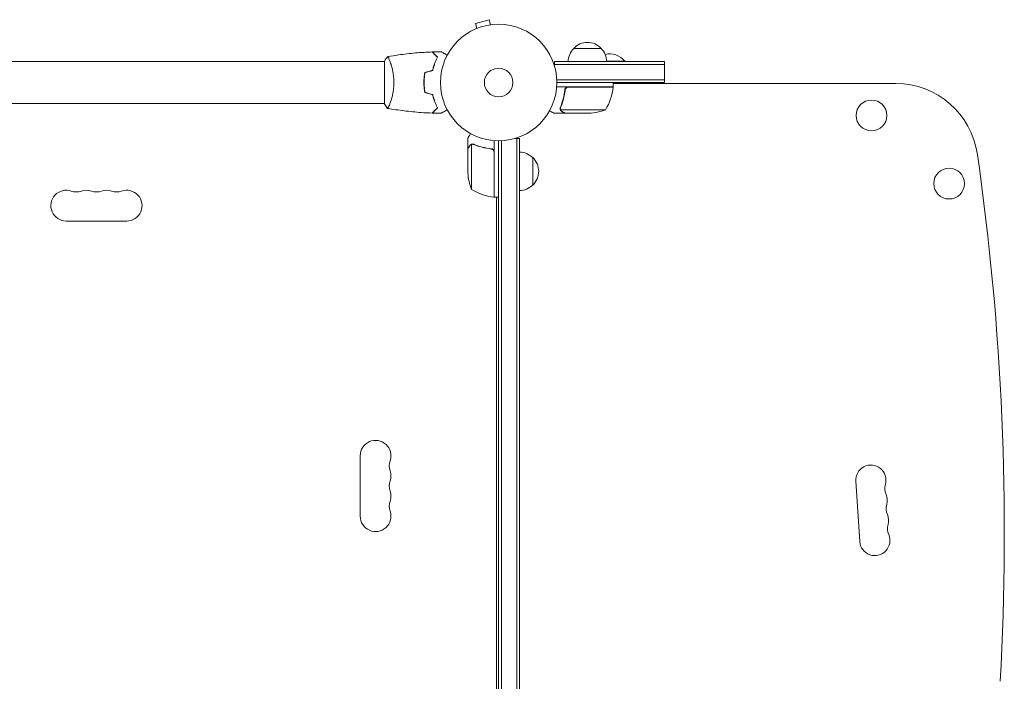
# Model space of a CAD drawing. Units: millimetres. Extents: x -2488 to 3045, y -2790 to 2633.
# Drawn here: x 646 to 1542, y -545 to 57 of the extents above; entities that cross this region are included whole.
import ezdxf

# ---------------------------------------------------------------- set-up
doc = ezdxf.new("R2010")
doc.units = ezdxf.units.MM
doc.header["$LTSCALE"] = 20
doc.layers.add('2d', color=230, linetype='Continuous')

msp = doc.modelspace()

# ---------------------------------------------------------------- linework, layer by layer
at = {"layer": '2d', "lineweight": 0}
for p, q in [((1073.42, 57.13), (1060.87, 53.76)), ((1062.11, 49.13), (1060.87, 53.76)), ((1074.66, 52.49), (1073.42, 57.13)), ((1060.71, 48.54), (1060.76, 48.56)), ((1060.71, 48.54), (1060.71, 48.54)), ((1076.12, 52.67), (1076.17, 52.69)), ((1076.17, 52.69), (1076.17, 52.68)), ((1150.3, 31), (1175.3, 31)), ((978, 19), (553.96, 19)), ((978, 19.5), (978, -19.5)), ((983.19, 19), (983.19, 19)), ((1132.8, 19), (1232.8, 19)), ((1132.8, 15.11), (1132.8, 19)), ((1196.8, 19.5), (1180.29, 19.5)), ((1196.8, 19), (1196.8, 19.5)), ((1232.8, 0), (1232.8, 19)), ((1132.8, 16.5), (1232.8, 16.5)), ((1232.8, 2.5), (1134.94, 2.5)), ((1232.8, 0), (1135, 0)), ((1202.8, -1), (1202.8, 0)), ((1014, -2), (1014.2, -2)), ((1186.25, -4), (1134.85, -4)), ((1142.3, -7.8), (1142.3, -6.3)), ((1145.39, -4.2), (1186.25, -4.2)), ((1186.25, -4), (1186.25, 0)), ((1186.25, -1), (1443.45, -1)), ((978, -19), (553.96, -19)), ((983.19, -19), (983.19, -19)), ((1138.2, -23.79), (1138.2, -23.79)), ((1179.25, -24.75), (1138.36, -24.75)), ((1142.3, -28), (1132.5, -28)), ((1142.3, -28), (1142.3, -27.88)), ((1164.41, -28), (1142.5, -28)), ((1054, -60.3), (1054, -50.5)), ((1078, -52.85), (1078, -104.25)), ((1082, -1029), (1082, -53)), ((1084.5, -52.94), (1084.5, -1029.06)), ((1101, -50.8), (1097.11, -50.8)), ((1098.5, -50.8), (1098.5, -1031.2)), ((1101, -50.8), (1101, -1031.2)), ((1054, -60.3), (1054.12, -60.3)), ((1054, -60.5), (1054, -82.41)), ((1057.25, -56.36), (1057.25, -97.25)), ((1058.21, -56.2), (1058.21, -56.2)), ((1074.2, -60.3), (1075.7, -60.3)), ((1077.8, -104.25), (1077.8, -63.39)), ((1113, -68.3), (1113, -93.3)), ((1078, -104.25), (1082, -104.25)), ((1080, -104.25), (1080, -977.75)), ((743.5, -126), (688.5, -126)), ((956, -394.5), (956, -339.5)), ((1407, -362.64), (1410.59, -417.52))]:
    msp.add_line(p, q, dxfattribs=at)
for centre, radius in [((1082, 0), 53), ((1082, 0), 13), ((1421.3, -29.97), 14), ((1491.97, -91.96), 14)]:
    msp.add_circle(centre, radius, dxfattribs=at)
for centre, radius, start, end in [((1162.8, 19.48), 17, 42.66793, 137.33207), ((1162.3, 18.81), 17, 134.1865, 179.3587), ((1163.3, 18.81), 17, 0.6413, 45.8135), ((1182.8, 7.67), 18.33, 40.19046, 102.30219), ((1136.55, 1.27), 50, 328.65031, 353.52721), ((1183.25, -4.03), 3, 353.52721, 356.80878), ((1443.45, -76), 75, 8.14202, 90), ((1161.25, 21.9), 50, 273.62431, 291.1002), ((1100.81, -80.3), 17, 44.1865, 89.3587), ((1101.48, -80.8), 17, 312.66793, 47.33207), ((-885.8, -409.24), 2427.96, 356.80217, 8.14202), ((1103.9, -79.25), 50, 183.62431, 201.1002), ((688.5, -112), 14, 70.89011, 270), ((706.83, -112), 14, 70.89011, 109.10989), ((725.17, -112), 14, 70.89011, 109.10989), ((743.5, -112), 14, 270, 109.10989), ((1083.27, -54.55), 50, 238.65031, 263.52721), ((1100.81, -81.3), 17, 270.6413, 315.8135), ((697.67, -85.54), 14, 250.89011, 289.10989), ((716, -85.54), 14, 250.89011, 289.10989), ((734.33, -85.54), 14, 250.89011, 289.10989), ((1077.97, -101.25), 3, 263.52721, 266.80878), ((970, -339.5), 14, 340.89011, 180), ((996.46, -348.67), 14, 160.89011, 199.10989), ((1420.72, -361.74), 13.75, 344.27168, 183.74291), ((970, -357.83), 14, 340.89011, 19.10989), ((996.46, -367), 14, 160.89011, 199.10989), ((1447.19, -369.2), 13.75, 164.27168, 203.21409), ((970, -376.17), 14, 340.89011, 19.10989), ((1421.91, -380.04), 13.75, 344.27168, 23.21412), ((996.46, -385.33), 14, 160.89011, 199.10989), ((1448.38, -387.49), 13.75, 164.27168, 203.21409), ((970, -394.5), 14, 180, 19.10989), ((1423.11, -398.33), 13.75, 344.27168, 23.21412), ((1449.58, -405.79), 13.75, 164.27168, 203.21409), ((1424.31, -416.63), 13.75, 183.7429, 23.21412)]:
    msp.add_arc(centre, radius, start, end, dxfattribs=at)
for points, knots in [([(981.06, 23.51), (984.3, 24.08), (987.55, 24.6), (995.94, 25.8), (1001.09, 26.4), (1011.3, 27.31), (1016.37, 27.63), (1021.43, 27.82)], [0.059167, 0.059167, 0.059167, 0.059167, 10.001334, 10.001334, 25.653118, 25.653118, 40.963039, 40.963039, 40.963039, 40.963039]), ([(1026.25, 23), (1025.7, 23.55), (1025.18, 24.07), (1024.24, 25.01), (1023.8, 25.45), (1023.22, 26.03), (1023.04, 26.21), (1022.7, 26.55), (1022.54, 26.71), (1022.12, 27.13), (1021.9, 27.35), (1021.67, 27.59), (1021.6, 27.65), (1021.52, 27.73), (1021.49, 27.76), (1021.47, 27.78), (1021.46, 27.8), (1021.44, 27.81), (1021.44, 27.82), (1021.43, 27.82), (1021.43, 27.82), (1021.43, 27.82)], [0, 0, 0, 0, 0.00350666, 0.00350666, 0.00701332, 0.00701332, 0.00876665, 0.00876665, 0.01051997, 0.01051997, 0.01402663, 0.01402663, 0.01577996, 0.01577996, 0.01753329, 0.01753329, 0.02103995, 0.02103995, 0.02454661, 0.02454661, 0.02744921, 0.02744921, 0.02744921, 0.02744921]), ([(1026.49, 23.04), (1025.94, 23.59), (1025.43, 24.1), (1024.49, 25.05), (1024.06, 25.48), (1023.48, 26.06), (1023.3, 26.24), (1022.96, 26.58), (1022.8, 26.73), (1022.38, 27.15), (1022.16, 27.37), (1021.93, 27.6), (1021.87, 27.66), (1021.81, 27.73), (1021.79, 27.74), (1021.77, 27.77), (1021.76, 27.77), (1021.74, 27.8), (1021.73, 27.81), (1021.71, 27.82), (1021.71, 27.83), (1021.7, 27.83), (1021.7, 27.83), (1021.7, 27.83)], [0, 0, 0, 0, 0.0035063, 0.0035063, 0.0070126, 0.0070126, 0.00876575, 0.00876575, 0.0105189, 0.0105189, 0.0140252, 0.0140252, 0.01577835, 0.01577835, 0.01665493, 0.01665493, 0.0175315, 0.0175315, 0.02103781, 0.02103781, 0.02454411, 0.02454411, 0.0274484, 0.0274484, 0.0274484, 0.0274484]), ([(1029.61, 28.02), (1029.61, 28.02), (1029.62, 28.01), (1029.64, 28.01), (1029.64, 28), (1029.66, 27.99), (1029.67, 27.99), (1029.68, 27.98), (1029.69, 27.97), (1029.77, 27.93), (1029.85, 27.88), (1030.2, 27.68), (1030.56, 27.47), (1031.25, 27.08), (1031.5, 26.93), (1032.05, 26.61), (1032.34, 26.45), (1033.26, 25.91), (1033.94, 25.52), (1034.83, 25.01), (1035, 24.91), (1035.17, 24.81)], [0.03093242, 0.03093242, 0.03093242, 0.03093242, 0.03756195, 0.03756195, 0.04131815, 0.04131815, 0.04225719, 0.04225719, 0.04319624, 0.04319624, 0.04507434, 0.04507434, 0.04883054, 0.04883054, 0.05070863, 0.05070863, 0.05258673, 0.05258673, 0.05634293, 0.05634293, 0.05718798, 0.05718798, 0.05718798, 0.05718798]), ([(981, 23.5), (981, 23.5), (981, 23.5), (981, 23.5), (981.02, 23.5), (981.07, 23.51), (981.09, 23.51), (981.14, 23.47), (981.17, 23.44), (981.34, 23.24), (981.53, 22.91), (981.89, 22.17), (982.02, 21.88), (982.31, 21.22), (982.47, 20.86), (982.95, 19.66), (983.3, 18.72), (983.76, 17.37), (983.85, 17.1), (984.04, 16.53), (984.13, 16.24), (984.4, 15.34), (984.58, 14.72), (984.94, 13.42), (985.11, 12.75), (985.36, 11.69), (985.44, 11.33), (985.6, 10.6), (985.68, 10.22), (986.05, 8.34), (986.29, 6.76), (986.55, 4.28), (986.62, 3.43), (986.71, 1.72), (986.73, 0.86), (986.73, 0)], [0.12220864, 0.12220864, 0.12220864, 0.12220864, 0.12268837, 0.12268837, 0.12524335, 0.12524335, 0.12652085, 0.12652085, 0.12779834, 0.12779834, 0.13290832, 0.13290832, 0.13546331, 0.13546331, 0.1380183, 0.1380183, 0.14312827, 0.14312827, 0.14440577, 0.14440577, 0.14568326, 0.14568326, 0.14823825, 0.14823825, 0.15079324, 0.15079324, 0.15207073, 0.15207073, 0.15334823, 0.15334823, 0.15845821, 0.15845821, 0.16101319, 0.16101319, 0.16356818, 0.16356818, 0.16356818, 0.16356818]), ([(1021.83, 11.09), (1022.11, 12.31), (1022.43, 13.46), (1023.1, 15.66), (1023.47, 16.71), (1024.23, 18.7), (1024.63, 19.65), (1025.45, 21.43), (1025.85, 22.25), (1026.25, 23)], [0, 0, 0, 0, 0.00398181, 0.00398181, 0.00796362, 0.00796362, 0.01194542, 0.01194542, 0.01592723, 0.01592723, 0.01592723, 0.01592723]), ([(1022, 10.93), (1022.28, 12.17), (1022.6, 13.34), (1023.29, 15.59), (1023.66, 16.65), (1024.24, 18.17), (1024.44, 18.66), (1024.85, 19.62), (1025.05, 20.09), (1025.67, 21.44), (1026.09, 22.28), (1026.49, 23.04)], [0, 0, 0, 0, 0.00404294, 0.00404294, 0.00808588, 0.00808588, 0.01010735, 0.01010735, 0.01212882, 0.01212882, 0.01617176, 0.01617176, 0.01617176, 0.01617176]), ([(1014.83, 9.21), (1014.55, 7.74), (1014.33, 6.24), (1014.11, 3.93), (1014.06, 3.16), (1013.98, 1.59), (1013.96, 0.79), (1013.96, 0)], [0, 0, 0, 0, 0.004702909, 0.004702909, 0.007054363, 0.007054363, 0.009405818, 0.009405818, 0.009405818, 0.009405818]), ([(1015, 9.05), (1014.73, 7.6), (1014.52, 6.13), (1014.31, 3.86), (1014.25, 3.1), (1014.18, 1.56), (1014.16, 0.77), (1014.16, 0)], [0, 0, 0, 0, 0.004616902, 0.004616902, 0.006925353, 0.006925353, 0.009233803, 0.009233803, 0.009233803, 0.009233803]), ([(986.73, 0), (986.73, -0.86), (986.71, -1.72), (986.62, -3.41), (986.55, -4.25), (986.42, -5.49), (986.38, -5.9), (986.27, -6.71), (986.21, -7.12), (986.03, -8.32), (985.9, -9.1), (985.6, -10.6), (985.45, -11.33), (985.11, -12.75), (984.94, -13.44), (984.4, -15.4), (984.03, -16.59), (983.48, -18.2), (983.3, -18.71), (982.94, -19.66), (982.78, -20.09), (982.29, -21.28), (982, -21.93), (981.64, -22.68), (981.53, -22.88), (981.34, -23.21), (981.26, -23.33), (981.17, -23.44), (981.14, -23.47), (981.09, -23.51), (981.07, -23.51), (981.02, -23.5), (981, -23.5), (981, -23.5), (981, -23.5), (981, -23.5)], [0.16356818, 0.16356818, 0.16356818, 0.16356818, 0.1661247, 0.1661247, 0.16868122, 0.16868122, 0.16995948, 0.16995948, 0.17123774, 0.17123774, 0.17379425, 0.17379425, 0.17635077, 0.17635077, 0.17890729, 0.17890729, 0.18402032, 0.18402032, 0.18657684, 0.18657684, 0.18913336, 0.18913336, 0.19424639, 0.19424639, 0.19680291, 0.19680291, 0.19935943, 0.19935943, 0.20063769, 0.20063769, 0.20191595, 0.20191595, 0.20447247, 0.20447247, 0.20490292, 0.20490292, 0.20490292, 0.20490292]), ([(1013.96, 0), (1013.96, -1.58), (1014.04, -3.13), (1014.26, -5.44), (1014.35, -6.21), (1014.56, -7.73), (1014.69, -8.48), (1014.83, -9.21)], [0.009405818, 0.009405818, 0.009405818, 0.009405818, 0.01410835, 0.01410835, 0.016459616, 0.016459616, 0.018810883, 0.018810883, 0.018810883, 0.018810883]), ([(1014.16, 0), (1014.16, -1.55), (1014.23, -3.08), (1014.45, -5.35), (1014.53, -6.1), (1014.74, -7.59), (1014.86, -8.33), (1015, -9.05)], [0.009233803, 0.009233803, 0.009233803, 0.009233803, 0.013850802, 0.013850802, 0.016159301, 0.016159301, 0.0184678, 0.0184678, 0.0184678, 0.0184678]), ([(1142.23, -6.67), (1141.92, -9.53), (1141.4, -12.29), (1140.55, -15.64), (1140.37, -16.3), (1139.99, -17.61), (1139.79, -18.27), (1139.15, -20.19), (1138.69, -21.44), (1138.2, -22.66)], [0.00267622, 0.00267622, 0.00267622, 0.00267622, 0.01136401, 0.01136401, 0.01353595, 0.01353595, 0.0157079, 0.0157079, 0.0200518, 0.0200518, 0.0200518, 0.0200518]), ([(1138.42, -22.67), (1139.39, -20.25), (1140.22, -17.73), (1141.57, -12.47), (1142.09, -9.73), (1142.41, -6.86)], [0, 0, 0, 0, 0.00859307, 0.00859307, 0.01718614, 0.01718614, 0.01718614, 0.01718614]), ([(1142.23, -6.67), (1142.25, -6.49), (1142.29, -6.31), (1142.39, -5.97), (1142.46, -5.8), (1142.63, -5.47), (1142.72, -5.32), (1142.94, -5.03), (1143.07, -4.89), (1143.34, -4.65), (1143.49, -4.54), (1143.8, -4.35), (1143.97, -4.27), (1144.31, -4.13), (1144.48, -4.08), (1144.84, -4.02), (1145.03, -4), (1145.21, -4)], [0, 0, 0, 0, 0.000547232, 0.000547232, 0.001094464, 0.001094464, 0.001641696, 0.001641696, 0.002188928, 0.002188928, 0.002736159, 0.002736159, 0.003283391, 0.003283391, 0.003830623, 0.003830623, 0.004377855, 0.004377855, 0.004377855, 0.004377855]), ([(1142.41, -6.86), (1142.44, -6.58), (1142.51, -6.32), (1142.67, -5.93), (1142.73, -5.8), (1142.88, -5.56), (1142.95, -5.45), (1143.21, -5.12), (1143.42, -4.92), (1143.76, -4.68), (1143.88, -4.6), (1144.13, -4.47), (1144.26, -4.42), (1144.39, -4.37)], [0, 0, 0, 0, 0.000839577, 0.000839577, 0.001259366, 0.001259366, 0.001679155, 0.001679155, 0.002518732, 0.002518732, 0.002938521, 0.002938521, 0.00335831, 0.00335831, 0.00335831, 0.00335831]), ([(1142.67, -5.94), (1142.71, -5.85), (1142.76, -5.76), (1142.88, -5.56), (1142.95, -5.45), (1143.21, -5.12), (1143.42, -4.92), (1143.76, -4.68), (1143.88, -4.6), (1144.13, -4.47), (1144.26, -4.42), (1144.39, -4.37)], [0.000970326, 0.000970326, 0.000970326, 0.000970326, 0.001259366, 0.001259366, 0.001679155, 0.001679155, 0.002518732, 0.002518732, 0.002938521, 0.002938521, 0.00335831, 0.00335831, 0.00335831, 0.00335831]), ([(1021.83, -11.09), (1022.11, -12.31), (1022.43, -13.46), (1023.1, -15.66), (1023.47, -16.71), (1024.23, -18.7), (1024.63, -19.65), (1025.45, -21.43), (1025.85, -22.25), (1026.25, -23)], [0, 0, 0, 0, 0.00398181, 0.00398181, 0.00796362, 0.00796362, 0.01194542, 0.01194542, 0.01592723, 0.01592723, 0.01592723, 0.01592723]), ([(1022, -10.93), (1022.28, -12.17), (1022.6, -13.34), (1023.29, -15.59), (1023.66, -16.65), (1024.24, -18.17), (1024.44, -18.66), (1024.85, -19.62), (1025.05, -20.09), (1025.67, -21.44), (1026.09, -22.28), (1026.49, -23.04)], [0, 0, 0, 0, 0.00404294, 0.00404294, 0.00808588, 0.00808588, 0.01010735, 0.01010735, 0.01212882, 0.01212882, 0.01617176, 0.01617176, 0.01617176, 0.01617176]), ([(981, -23.5), (980.11, -22.46), (979.22, -21.29), (978.26, -19.89), (978.13, -19.7), (978, -19.5)], [0, 0, 0, 0, 4.405135, 4.405135, 5.108724, 5.108724, 5.108724, 5.108724]), ([(1021.43, -27.82), (1018.12, -27.7), (1014.81, -27.52), (1006.34, -26.91), (1001.18, -26.41), (991.03, -25.14), (986.03, -24.39), (981.06, -23.51)], [0, 0, 0, 0, 10.001335, 10.001335, 25.652861, 25.652861, 40.904303, 40.904303, 40.904303, 40.904303]), ([(1026.25, -23), (1025.7, -23.55), (1025.18, -24.07), (1024.24, -25.01), (1023.8, -25.45), (1023.22, -26.03), (1023.04, -26.21), (1022.7, -26.55), (1022.54, -26.71), (1022.12, -27.13), (1021.9, -27.35), (1021.67, -27.59), (1021.6, -27.65), (1021.52, -27.73), (1021.49, -27.76), (1021.47, -27.78), (1021.46, -27.8), (1021.44, -27.81), (1021.44, -27.82), (1021.43, -27.82), (1021.43, -27.82), (1021.43, -27.82)], [0, 0, 0, 0, 0.00350666, 0.00350666, 0.00701332, 0.00701332, 0.00876665, 0.00876665, 0.01051997, 0.01051997, 0.01402663, 0.01402663, 0.01577996, 0.01577996, 0.01753329, 0.01753329, 0.02103995, 0.02103995, 0.02454661, 0.02454661, 0.02744921, 0.02744921, 0.02744921, 0.02744921]), ([(1026.49, -23.04), (1025.94, -23.59), (1025.43, -24.1), (1024.49, -25.05), (1024.06, -25.48), (1023.48, -26.06), (1023.3, -26.24), (1022.96, -26.58), (1022.8, -26.73), (1022.38, -27.15), (1022.16, -27.37), (1021.93, -27.6), (1021.87, -27.66), (1021.81, -27.73), (1021.79, -27.74), (1021.77, -27.77), (1021.76, -27.77), (1021.74, -27.8), (1021.73, -27.81), (1021.71, -27.82), (1021.71, -27.83), (1021.7, -27.83), (1021.7, -27.83), (1021.7, -27.83)], [0, 0, 0, 0, 0.0035063, 0.0035063, 0.0070126, 0.0070126, 0.00876575, 0.00876575, 0.0105189, 0.0105189, 0.0140252, 0.0140252, 0.01577835, 0.01577835, 0.01665493, 0.01665493, 0.0175315, 0.0175315, 0.02103781, 0.02103781, 0.02454411, 0.02454411, 0.0274484, 0.0274484, 0.0274484, 0.0274484]), ([(1035.17, -24.81), (1034.99, -24.91), (1034.82, -25.01), (1033.92, -25.53), (1033.24, -25.93), (1032.31, -26.46), (1032.01, -26.63), (1031.46, -26.95), (1031.21, -27.1), (1030.76, -27.36), (1030.55, -27.48), (1030.2, -27.68), (1030.06, -27.76), (1029.83, -27.89), (1029.75, -27.94), (1029.68, -27.98), (1029.67, -27.98), (1029.67, -27.99), (1029.66, -27.99), (1029.64, -28), (1029.64, -28.01), (1029.62, -28.01), (1029.61, -28.02), (1029.61, -28.02)], [0.00292306, 0.00292306, 0.00292306, 0.00292306, 0.00379004, 0.00379004, 0.00758008, 0.00758008, 0.0094751, 0.0094751, 0.01137012, 0.01137012, 0.01326514, 0.01326514, 0.01516016, 0.01516016, 0.01705518, 0.01705518, 0.01800269, 0.01800269, 0.0189502, 0.0189502, 0.02274024, 0.02274024, 0.02935902, 0.02935902, 0.02935902, 0.02935902]), ([(1128.39, -25.63), (1128.83, -25.88), (1129.23, -26.11), (1129.92, -26.51), (1130.21, -26.68), (1130.61, -26.91), (1130.8, -27.02), (1130.98, -27.12), (1131.09, -27.19), (1131.15, -27.22), (1132.07, -27.75), (1132.5, -28), (1132.5, -28)], [0.0535022, 0.0535022, 0.0535022, 0.0535022, 0.125, 0.125, 0.1875, 0.1875, 0.21875, 0.234375, 0.234375, 0.25, 0.25, 0.5, 0.5, 0.5, 0.5]), ([(1138.26, -25.03), (1138.23, -24.97), (1138.2, -24.9), (1138.14, -24.74), (1138.11, -24.64), (1138.06, -24.43), (1138.03, -24.31), (1138, -24.06), (1137.99, -23.92), (1137.99, -23.77)], [0, 0, 0, 0, 0.00051115, 0.00051115, 0.001022301, 0.001022301, 0.001533451, 0.001533451, 0.002044601, 0.002044601, 0.002044601, 0.002044601]), ([(1139.49, -26.38), (1139.35, -26.3), (1139.22, -26.21), (1139.03, -26.06), (1138.97, -26), (1138.88, -25.92), (1138.84, -25.87), (1138.79, -25.82), (1138.76, -25.79), (1138.75, -25.78), (1138.74, -25.77), (1138.74, -25.77), (1138.54, -25.54), (1138.38, -25.3), (1138.26, -25.03)], [0, 0, 0, 0, 0.25, 0.25, 0.375, 0.375, 0.4375, 0.46875, 0.484375, 0.492187, 0.492187, 0.5, 0.5, 1, 1, 1, 1]), ([(1138.52, -25.13), (1138.64, -25.37), (1138.79, -25.6), (1139.08, -25.91), (1139.19, -26.01), (1139.42, -26.21), (1139.55, -26.3), (1139.7, -26.38)], [0, 0, 0, 0, 0.00218234, 0.00218234, 0.003273511, 0.003273511, 0.004364681, 0.004364681, 0.004364681, 0.004364681]), ([(1139.49, -26.38), (1139.35, -26.3), (1139.22, -26.21), (1139.03, -26.06), (1138.97, -26), (1138.88, -25.92), (1138.84, -25.87), (1138.79, -25.82), (1138.76, -25.79), (1138.75, -25.78), (1138.74, -25.77), (1138.74, -25.77), (1138.73, -25.75), (1138.72, -25.74), (1138.71, -25.73)], [0, 0, 0, 0, 0.25, 0.25, 0.375, 0.375, 0.4375, 0.46875, 0.484375, 0.4921875, 0.4921875, 0.5, 0.5, 0.5253358, 0.5253358, 0.5253358, 0.5253358]), ([(1139.7, -26.38), (1140.42, -26.8), (1141.02, -27.15), (1141.96, -27.69), (1142.31, -27.89), (1142.5, -28)], [0, 0, 0, 0, 0.00517024, 0.00517024, 0.01034048, 0.01034048, 0.01034048, 0.01034048]), ([(1056.37, -46.39), (1056.12, -46.83), (1055.89, -47.23), (1055.49, -47.92), (1055.32, -48.21), (1055.09, -48.61), (1054.98, -48.8), (1054.88, -48.98), (1054.81, -49.09), (1054.78, -49.15), (1054.25, -50.07), (1054, -50.5), (1054, -50.5)], [0.0535022, 0.0535022, 0.0535022, 0.0535022, 0.125, 0.125, 0.1875, 0.1875, 0.21875, 0.234375, 0.234375, 0.25, 0.25, 0.5, 0.5, 0.5, 0.5]), ([(1055.62, -57.7), (1055.2, -58.42), (1054.85, -59.02), (1054.31, -59.96), (1054.11, -60.31), (1054, -60.5)], [0, 0, 0, 0, 0.00517024, 0.00517024, 0.01034048, 0.01034048, 0.01034048, 0.01034048]), ([(1055.62, -57.49), (1055.7, -57.35), (1055.79, -57.22), (1055.94, -57.03), (1056, -56.97), (1056.08, -56.88), (1056.13, -56.84), (1056.18, -56.79), (1056.21, -56.76), (1056.22, -56.75), (1056.23, -56.74), (1056.23, -56.74), (1056.46, -56.54), (1056.7, -56.38), (1056.97, -56.26)], [0, 0, 0, 0, 0.25, 0.25, 0.375, 0.375, 0.4375, 0.46875, 0.484375, 0.492187, 0.492187, 0.5, 0.5, 1, 1, 1, 1]), ([(1056.87, -56.52), (1056.63, -56.64), (1056.4, -56.79), (1056.09, -57.08), (1055.99, -57.19), (1055.79, -57.42), (1055.7, -57.55), (1055.62, -57.7)], [0, 0, 0, 0, 0.00218234, 0.00218234, 0.003273511, 0.003273511, 0.004364681, 0.004364681, 0.004364681, 0.004364681]), ([(1055.62, -57.49), (1055.7, -57.35), (1055.79, -57.22), (1055.94, -57.03), (1056, -56.97), (1056.08, -56.88), (1056.13, -56.84), (1056.18, -56.79), (1056.21, -56.76), (1056.22, -56.75), (1056.23, -56.74), (1056.23, -56.74), (1056.25, -56.73), (1056.26, -56.72), (1056.27, -56.71)], [0, 0, 0, 0, 0.25, 0.25, 0.375, 0.375, 0.4375, 0.46875, 0.484375, 0.4921875, 0.4921875, 0.5, 0.5, 0.5253358, 0.5253358, 0.5253358, 0.5253358]), ([(1056.97, -56.26), (1057.03, -56.23), (1057.1, -56.2), (1057.26, -56.14), (1057.36, -56.11), (1057.57, -56.06), (1057.69, -56.03), (1057.94, -56), (1058.08, -55.99), (1058.23, -55.99)], [0, 0, 0, 0, 0.00051115, 0.00051115, 0.001022301, 0.001022301, 0.001533451, 0.001533451, 0.002044601, 0.002044601, 0.002044601, 0.002044601]), ([(1059.33, -56.42), (1061.75, -57.39), (1064.27, -58.22), (1069.53, -59.57), (1072.27, -60.09), (1075.14, -60.41)], [0, 0, 0, 0, 0.00859307, 0.00859307, 0.01718614, 0.01718614, 0.01718614, 0.01718614]), ([(1075.33, -60.23), (1072.47, -59.92), (1069.71, -59.4), (1066.36, -58.55), (1065.7, -58.37), (1064.39, -57.99), (1063.73, -57.79), (1061.81, -57.15), (1060.56, -56.69), (1059.34, -56.2)], [0.00267622, 0.00267622, 0.00267622, 0.00267622, 0.01136401, 0.01136401, 0.01353595, 0.01353595, 0.0157079, 0.0157079, 0.0200518, 0.0200518, 0.0200518, 0.0200518]), ([(1075.14, -60.41), (1075.42, -60.44), (1075.68, -60.51), (1076.07, -60.67), (1076.2, -60.73), (1076.44, -60.88), (1076.55, -60.95), (1076.88, -61.21), (1077.08, -61.42), (1077.32, -61.76), (1077.4, -61.88), (1077.53, -62.13), (1077.58, -62.26), (1077.63, -62.39)], [0, 0, 0, 0, 0.000839577, 0.000839577, 0.001259366, 0.001259366, 0.001679155, 0.001679155, 0.002518732, 0.002518732, 0.002938521, 0.002938521, 0.00335831, 0.00335831, 0.00335831, 0.00335831]), ([(1075.33, -60.23), (1075.51, -60.25), (1075.69, -60.29), (1076.03, -60.39), (1076.2, -60.46), (1076.53, -60.63), (1076.68, -60.72), (1076.97, -60.94), (1077.11, -61.07), (1077.35, -61.34), (1077.46, -61.49), (1077.65, -61.8), (1077.73, -61.97), (1077.87, -62.31), (1077.92, -62.48), (1077.98, -62.84), (1078, -63.03), (1078, -63.21)], [0, 0, 0, 0, 0.000547232, 0.000547232, 0.001094464, 0.001094464, 0.001641696, 0.001641696, 0.002188928, 0.002188928, 0.002736159, 0.002736159, 0.003283391, 0.003283391, 0.003830623, 0.003830623, 0.004377855, 0.004377855, 0.004377855, 0.004377855]), ([(1076.06, -60.67), (1076.15, -60.71), (1076.24, -60.76), (1076.44, -60.88), (1076.55, -60.95), (1076.88, -61.21), (1077.08, -61.42), (1077.32, -61.76), (1077.4, -61.88), (1077.53, -62.13), (1077.58, -62.26), (1077.63, -62.39)], [0.000970326, 0.000970326, 0.000970326, 0.000970326, 0.001259366, 0.001259366, 0.001679155, 0.001679155, 0.002518732, 0.002518732, 0.002938521, 0.002938521, 0.00335831, 0.00335831, 0.00335831, 0.00335831])]:
    msp.add_open_spline(points, degree=3, knots=knots, dxfattribs=at)
for points in [[(1021.7, 27.83), (1024.34, 27.93), (1026.98, 27.99), (1029.61, 28.02)], [(978, 19.5), (978.93, 20.92), (979.97, 22.29), (981, 23.5)], [(981, 23.5), (981, 23.5), (981, 23.5), (981, 23.5)], [(1014.83, 9.21), (1017.16, 9.84), (1019.5, 10.46), (1021.83, 11.09)], [(1015, 9.05), (1017.33, 9.68), (1019.67, 10.3), (1022, 10.93)], [(1144.39, -4.37), (1144.72, -4.26), (1145.05, -4.2), (1145.39, -4.2)], [(1014.83, -9.21), (1017.16, -9.84), (1019.5, -10.46), (1021.83, -11.09)], [(1015, -9.05), (1017.33, -9.68), (1019.67, -10.3), (1022, -10.93)], [(1137.99, -23.71), (1138, -23.35), (1138.07, -23), (1138.2, -22.66)], [(1137.99, -23.77), (1137.99, -23.75), (1137.99, -23.73), (1137.99, -23.71)], [(1138.2, -23.79), (1138.2, -23.6), (1138.22, -23.42), (1138.25, -23.23)], [(1138.2, -23.79), (1138.2, -23.72), (1138.2, -23.66), (1138.21, -23.59)], [(1138.2, -23.79), (1138.2, -23.79), (1138.2, -23.79), (1138.2, -23.79)], [(1138.2, -23.81), (1138.2, -23.81), (1138.2, -23.8), (1138.2, -23.79)], [(1138.36, -24.75), (1138.25, -24.44), (1138.2, -24.13), (1138.2, -23.81)], [(1138.25, -23.23), (1138.29, -23.04), (1138.34, -22.85), (1138.42, -22.67)], [(1138.52, -25.13), (1138.46, -25.01), (1138.4, -24.88), (1138.36, -24.75)], [(1029.61, -28.02), (1026.98, -27.99), (1024.34, -27.93), (1021.7, -27.83)], [(1056.87, -56.52), (1056.99, -56.46), (1057.12, -56.4), (1057.25, -56.36)], [(1057.25, -56.36), (1057.56, -56.25), (1057.87, -56.2), (1058.19, -56.2)], [(1058.19, -56.2), (1058.19, -56.2), (1058.2, -56.2), (1058.21, -56.2)], [(1058.21, -56.2), (1058.28, -56.2), (1058.34, -56.2), (1058.41, -56.21)], [(1058.21, -56.2), (1058.4, -56.2), (1058.58, -56.22), (1058.77, -56.25)], [(1058.21, -56.2), (1058.21, -56.2), (1058.21, -56.2), (1058.21, -56.2)], [(1058.23, -55.99), (1058.25, -55.99), (1058.27, -55.99), (1058.29, -55.99)], [(1058.29, -55.99), (1058.65, -56), (1059, -56.07), (1059.34, -56.2)], [(1058.77, -56.25), (1058.96, -56.29), (1059.15, -56.34), (1059.33, -56.42)], [(1077.63, -62.39), (1077.74, -62.72), (1077.8, -63.05), (1077.8, -63.39)]]:
    msp.add_open_spline(points, degree=3, dxfattribs=at)
for points in [[(1139.49, -26.38), (1141.35, -27.45), (1142.3, -28), (1142.3, -28)], [(1055.62, -57.49), (1054.55, -59.35), (1054, -60.3), (1054, -60.3)]]:
    msp.add_rational_spline(points, [1, 0.989183671007, 0.983775506511, 0.983775506511], degree=3, dxfattribs=at)

doc.saveas('drawing.dxf')
